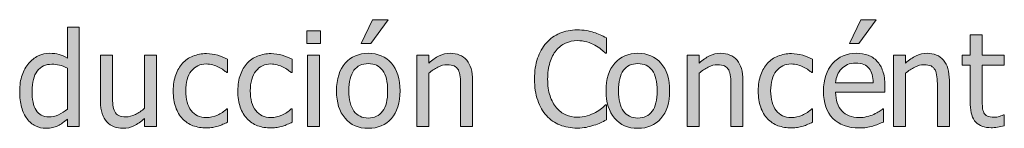
# Model space of a CAD drawing. Units: inches. Extents: x -287 to 1031, y -479 to 557.
# Drawn here: x 344 to 434, y -206 to -196 of the extents above; entities that cross this region are included whole.
import ezdxf

# ---------------------------------------------------------------- set-up
doc = ezdxf.new("R2010")
doc.units = ezdxf.units.IN
doc.header["$MEASUREMENT"] = 0
doc.layers.add('Capa 1', color=7, linetype='Continuous')

# ---------------------------------------------------------------- blocks, each defined once
blk = doc.blocks.new('block 3')
at = {"layer": 'Capa 1', "true_color": 0x505050}
h = blk.add_hatch(color=251, dxfattribs=at)
h.dxf.hatch_style = 2
edge = h.paths.add_edge_path()
edge.add_spline(control_points=[(349.139, -197.066), (349.139, -197.066), (348.037, -197.066), (348.037, -197.066), (348.037, -197.066), (348.037, -199.902), (348.037, -199.902), (347.768, -199.75), (347.512, -199.638), (347.27, -199.565), (347.027, -199.493), (346.742, -199.457), (346.414, -199.457), (346.043, -199.457), (345.688, -199.538), (345.351, -199.7), (345.013, -199.862), (344.725, -200.086), (344.486, -200.371), (344.225, -200.684), (344.02, -201.05), (343.871, -201.47), (343.723, -201.89), (343.648, -202.387), (343.648, -202.961), (343.648, -203.512), (343.707, -203.999), (343.824, -204.423), (343.941, -204.847), (344.107, -205.203), (344.322, -205.492), (344.533, -205.777), (344.79, -205.994), (345.093, -206.143), (345.396, -206.291), (345.725, -206.365), (346.08, -206.365), (346.303, -206.365), (346.498, -206.345), (346.666, -206.304), (346.834, -206.263), (346.996, -206.205), (347.152, -206.131), (347.32, -206.053), (347.467, -205.967), (347.592, -205.873), (347.717, -205.779), (347.865, -205.66), (348.037, -205.516), (348.037, -205.516), (348.037, -206.184), (348.037, -206.184), (348.037, -206.184), (349.139, -206.184), (349.139, -206.184), (349.139, -206.184), (349.139, -197.066), (349.139, -197.066), (349.139, -197.066), (349.139, -197.066), (349.139, -197.066)], knot_values=[0, 0, 0, 0, 1, 1, 1, 2, 2, 2, 3, 3, 3, 4, 4, 4, 5, 5, 5, 6, 6, 6, 7, 7, 7, 8, 8, 8, 9, 9, 9, 10, 10, 10, 11, 11, 11, 12, 12, 12, 13, 13, 13, 14, 14, 14, 15, 15, 15, 16, 16, 16, 17, 17, 17, 18, 18, 18, 19, 19, 19, 20, 20, 20, 20], degree=3, periodic=1)
edge = h.paths.add_edge_path()
edge.add_spline(control_points=[(347.211, -205.12), (346.918, -205.251), (346.627, -205.316), (346.338, -205.316), (345.795, -205.316), (345.4, -205.112), (345.154, -204.704), (344.908, -204.296), (344.785, -203.707), (344.785, -202.938), (344.785, -202.137), (344.945, -201.524), (345.266, -201.101), (345.586, -200.677), (346.029, -200.465), (346.596, -200.465), (346.85, -200.465), (347.085, -200.49), (347.302, -200.541), (347.519, -200.592), (347.764, -200.684), (348.037, -200.816), (348.037, -200.816), (348.037, -204.59), (348.037, -204.59), (347.779, -204.812), (347.504, -204.989), (347.211, -205.12), (347.211, -205.12), (347.211, -205.12), (347.211, -205.12)], knot_values=[0, 0, 0, 0, 1, 1, 1, 2, 2, 2, 3, 3, 3, 4, 4, 4, 5, 5, 5, 6, 6, 6, 7, 7, 7, 8, 8, 8, 9, 9, 9, 10, 10, 10, 10], degree=3, periodic=1)
edge = h.paths.add_edge_path()
edge.add_spline(control_points=[(356.238, -199.639), (356.238, -199.639), (355.137, -199.639), (355.137, -199.639), (355.137, -199.639), (355.137, -204.525), (355.137, -204.525), (354.883, -204.748), (354.604, -204.936), (354.299, -205.088), (353.994, -205.24), (353.707, -205.316), (353.438, -205.316), (353.148, -205.316), (352.927, -205.277), (352.772, -205.199), (352.618, -205.121), (352.496, -204.998), (352.406, -204.83), (352.316, -204.658), (352.259, -204.458), (352.233, -204.229), (352.208, -204.001), (352.195, -203.713), (352.195, -203.365), (352.195, -203.365), (352.195, -199.639), (352.195, -199.639), (352.195, -199.639), (351.094, -199.639), (351.094, -199.639), (351.094, -199.639), (351.094, -203.887), (351.094, -203.887), (351.094, -204.328), (351.146, -204.703), (351.249, -205.012), (351.353, -205.32), (351.498, -205.576), (351.686, -205.779), (351.873, -205.982), (352.093, -206.131), (352.345, -206.225), (352.597, -206.318), (352.865, -206.365), (353.15, -206.365), (353.525, -206.365), (353.865, -206.288), (354.17, -206.134), (354.475, -205.979), (354.797, -205.754), (355.137, -205.457), (355.137, -205.457), (355.137, -206.184), (355.137, -206.184), (355.137, -206.184), (356.238, -206.184), (356.238, -206.184), (356.238, -206.184), (356.238, -199.639), (356.238, -199.639), (356.238, -199.639), (356.238, -199.639), (356.238, -199.639)], knot_values=[0, 0, 0, 0, 1, 1, 1, 2, 2, 2, 3, 3, 3, 4, 4, 4, 5, 5, 5, 6, 6, 6, 7, 7, 7, 8, 8, 8, 9, 9, 9, 10, 10, 10, 11, 11, 11, 12, 12, 12, 13, 13, 13, 14, 14, 14, 15, 15, 15, 16, 16, 16, 17, 17, 17, 18, 18, 18, 19, 19, 19, 20, 20, 20, 21, 21, 21, 21], degree=3, periodic=1)
edge = h.paths.add_edge_path()
edge.add_spline(control_points=[(361.416, -206.286), (361.564, -206.257), (361.732, -206.215), (361.92, -206.16), (362.053, -206.125), (362.201, -206.071), (362.365, -205.999), (362.529, -205.927), (362.666, -205.865), (362.775, -205.814), (362.775, -205.814), (362.775, -204.578), (362.775, -204.578), (362.775, -204.578), (362.711, -204.578), (362.711, -204.578), (362.461, -204.812), (362.174, -205.004), (361.85, -205.152), (361.525, -205.301), (361.184, -205.375), (360.824, -205.375), (360.23, -205.375), (359.767, -205.159), (359.433, -204.728), (359.099, -204.296), (358.932, -203.693), (358.932, -202.92), (358.932, -202.131), (359.104, -201.521), (359.45, -201.089), (359.796, -200.657), (360.254, -200.441), (360.824, -200.441), (361.016, -200.441), (361.215, -200.471), (361.422, -200.529), (361.629, -200.588), (361.809, -200.656), (361.961, -200.734), (362.137, -200.824), (362.286, -200.912), (362.409, -200.998), (362.532, -201.084), (362.633, -201.16), (362.711, -201.227), (362.711, -201.227), (362.775, -201.227), (362.775, -201.227), (362.775, -201.227), (362.775, -199.99), (362.775, -199.99), (362.514, -199.857), (362.216, -199.74), (361.882, -199.639), (361.548, -199.537), (361.201, -199.486), (360.842, -199.486), (360.4, -199.486), (359.987, -199.563), (359.603, -199.718), (359.218, -199.872), (358.896, -200.092), (358.639, -200.377), (358.381, -200.662), (358.175, -201.014), (358.021, -201.432), (357.866, -201.85), (357.789, -202.346), (357.789, -202.92), (357.789, -203.498), (357.863, -204.001), (358.012, -204.429), (358.16, -204.856), (358.369, -205.211), (358.639, -205.492), (358.908, -205.773), (359.23, -205.983), (359.605, -206.122), (359.98, -206.261), (360.393, -206.33), (360.842, -206.33), (361.076, -206.33), (361.268, -206.315), (361.416, -206.286), (361.416, -206.286), (361.416, -206.286), (361.416, -206.286)], knot_values=[0, 0, 0, 0, 1, 1, 1, 2, 2, 2, 3, 3, 3, 4, 4, 4, 5, 5, 5, 6, 6, 6, 7, 7, 7, 8, 8, 8, 9, 9, 9, 10, 10, 10, 11, 11, 11, 12, 12, 12, 13, 13, 13, 14, 14, 14, 15, 15, 15, 16, 16, 16, 17, 17, 17, 18, 18, 18, 19, 19, 19, 20, 20, 20, 21, 21, 21, 22, 22, 22, 23, 23, 23, 24, 24, 24, 25, 25, 25, 26, 26, 26, 27, 27, 27, 28, 28, 28, 29, 29, 29, 29], degree=3, periodic=1)
edge = h.paths.add_edge_path()
edge.add_spline(control_points=[(367.361, -206.286), (367.51, -206.257), (367.678, -206.215), (367.865, -206.16), (367.998, -206.125), (368.146, -206.071), (368.311, -205.999), (368.475, -205.927), (368.611, -205.865), (368.721, -205.814), (368.721, -205.814), (368.721, -204.578), (368.721, -204.578), (368.721, -204.578), (368.656, -204.578), (368.656, -204.578), (368.406, -204.812), (368.119, -205.004), (367.795, -205.152), (367.471, -205.301), (367.129, -205.375), (366.77, -205.375), (366.176, -205.375), (365.712, -205.159), (365.378, -204.728), (365.044, -204.296), (364.877, -203.693), (364.877, -202.92), (364.877, -202.131), (365.05, -201.521), (365.396, -201.089), (365.741, -200.657), (366.199, -200.441), (366.77, -200.441), (366.961, -200.441), (367.16, -200.471), (367.367, -200.529), (367.574, -200.588), (367.754, -200.656), (367.906, -200.734), (368.082, -200.824), (368.231, -200.912), (368.354, -200.998), (368.478, -201.084), (368.578, -201.16), (368.656, -201.227), (368.656, -201.227), (368.721, -201.227), (368.721, -201.227), (368.721, -201.227), (368.721, -199.99), (368.721, -199.99), (368.459, -199.857), (368.161, -199.74), (367.827, -199.639), (367.493, -199.537), (367.146, -199.486), (366.787, -199.486), (366.346, -199.486), (365.932, -199.563), (365.548, -199.718), (365.162, -199.872), (364.842, -200.092), (364.584, -200.377), (364.326, -200.662), (364.119, -201.014), (363.966, -201.432), (363.811, -201.85), (363.734, -202.346), (363.734, -202.92), (363.734, -203.498), (363.809, -204.001), (363.957, -204.429), (364.105, -204.856), (364.314, -205.211), (364.584, -205.492), (364.854, -205.773), (365.176, -205.983), (365.551, -206.122), (365.926, -206.261), (366.338, -206.33), (366.787, -206.33), (367.021, -206.33), (367.213, -206.315), (367.361, -206.286), (367.361, -206.286), (367.361, -206.286), (367.361, -206.286)], knot_values=[0, 0, 0, 0, 1, 1, 1, 2, 2, 2, 3, 3, 3, 4, 4, 4, 5, 5, 5, 6, 6, 6, 7, 7, 7, 8, 8, 8, 9, 9, 9, 10, 10, 10, 11, 11, 11, 12, 12, 12, 13, 13, 13, 14, 14, 14, 15, 15, 15, 16, 16, 16, 17, 17, 17, 18, 18, 18, 19, 19, 19, 20, 20, 20, 21, 21, 21, 22, 22, 22, 23, 23, 23, 24, 24, 24, 25, 25, 25, 26, 26, 26, 27, 27, 27, 28, 28, 28, 29, 29, 29, 29], degree=3, periodic=1)
h.paths.add_polyline_path([(371.255, -199.639), (370.153, -199.639), (370.153, -206.184), (371.255, -206.184)])
h.paths.add_polyline_path([(371.331, -197.4), (370.077, -197.4), (370.077, -198.543), (371.331, -198.543)])
edge = h.paths.add_edge_path()
edge.add_spline(control_points=[(377.868, -200.362), (377.337, -199.759), (376.63, -199.457), (375.747, -199.457), (374.868, -199.457), (374.16, -199.76), (373.623, -200.365), (373.086, -200.971), (372.817, -201.82), (372.817, -202.914), (372.817, -203.977), (373.078, -204.817), (373.6, -205.437), (374.121, -206.056), (374.837, -206.365), (375.747, -206.365), (376.63, -206.365), (377.337, -206.065), (377.868, -205.466), (378.399, -204.866), (378.665, -204.016), (378.665, -202.914), (378.665, -201.816), (378.399, -200.966), (377.868, -200.362), (377.868, -200.362), (377.868, -200.362), (377.868, -200.362)], knot_values=[0, 0, 0, 0, 1, 1, 1, 2, 2, 2, 3, 3, 3, 4, 4, 4, 5, 5, 5, 6, 6, 6, 7, 7, 7, 8, 8, 8, 9, 9, 9, 9], degree=3, periodic=1)
edge = h.paths.add_edge_path()
edge.add_spline(control_points=[(377.062, -204.792), (376.752, -205.208), (376.313, -205.416), (375.747, -205.416), (375.173, -205.416), (374.73, -205.204), (374.42, -204.78), (374.109, -204.356), (373.954, -203.734), (373.954, -202.914), (373.954, -202.066), (374.109, -201.437), (374.42, -201.024), (374.73, -200.612), (375.173, -200.406), (375.747, -200.406), (376.317, -200.406), (376.757, -200.612), (377.065, -201.024), (377.374, -201.437), (377.528, -202.066), (377.528, -202.914), (377.528, -203.75), (377.373, -204.376), (377.062, -204.792), (377.062, -204.792), (377.062, -204.792), (377.062, -204.792)], knot_values=[0, 0, 0, 0, 1, 1, 1, 2, 2, 2, 3, 3, 3, 4, 4, 4, 5, 5, 5, 6, 6, 6, 7, 7, 7, 8, 8, 8, 9, 9, 9, 9], degree=3, periodic=1)
h.paths.add_polyline_path([(376.146, -196.363), (375.097, -198.555), (375.97, -198.555), (377.569, -196.363)])
edge = h.paths.add_edge_path()
edge.add_spline(control_points=[(385.349, -201.936), (385.349, -201.131), (385.167, -200.517), (384.804, -200.093), (384.44, -199.669), (383.937, -199.457), (383.292, -199.457), (382.937, -199.457), (382.599, -199.535), (382.278, -199.691), (381.958, -199.848), (381.634, -200.072), (381.306, -200.365), (381.306, -200.365), (381.306, -199.639), (381.306, -199.639), (381.306, -199.639), (380.204, -199.639), (380.204, -199.639), (380.204, -199.639), (380.204, -206.184), (380.204, -206.184), (380.204, -206.184), (381.306, -206.184), (381.306, -206.184), (381.306, -206.184), (381.306, -201.297), (381.306, -201.297), (381.583, -201.062), (381.867, -200.872), (382.158, -200.726), (382.449, -200.579), (382.731, -200.506), (383.005, -200.506), (383.282, -200.506), (383.501, -200.546), (383.661, -200.626), (383.821, -200.706), (383.946, -200.828), (384.036, -200.992), (384.118, -201.148), (384.174, -201.356), (384.203, -201.616), (384.232, -201.876), (384.247, -202.156), (384.247, -202.457), (384.247, -202.457), (384.247, -206.184), (384.247, -206.184), (384.247, -206.184), (385.349, -206.184), (385.349, -206.184), (385.349, -206.184), (385.349, -201.936), (385.349, -201.936), (385.349, -201.936), (385.349, -201.936), (385.349, -201.936)], knot_values=[0, 0, 0, 0, 1, 1, 1, 2, 2, 2, 3, 3, 3, 4, 4, 4, 5, 5, 5, 6, 6, 6, 7, 7, 7, 8, 8, 8, 9, 9, 9, 10, 10, 10, 11, 11, 11, 12, 12, 12, 13, 13, 13, 14, 14, 14, 15, 15, 15, 16, 16, 16, 17, 17, 17, 18, 18, 18, 19, 19, 19, 19], degree=3, periodic=1)
edge = h.paths.add_edge_path()
edge.add_spline(control_points=[(395.807, -206.277), (396.023, -206.234), (396.259, -206.172), (396.513, -206.09), (396.755, -206.012), (396.961, -205.932), (397.131, -205.85), (397.301, -205.768), (397.481, -205.682), (397.673, -205.592), (397.673, -205.592), (397.673, -204.209), (397.673, -204.209), (397.673, -204.209), (397.585, -204.209), (397.585, -204.209), (397.495, -204.299), (397.372, -204.407), (397.216, -204.534), (397.06, -204.661), (396.874, -204.785), (396.659, -204.906), (396.437, -205.031), (396.183, -205.135), (395.897, -205.217), (395.612, -205.299), (395.302, -205.34), (394.966, -205.34), (394.599, -205.34), (394.251, -205.267), (393.923, -205.12), (393.595, -204.974), (393.31, -204.756), (393.067, -204.467), (392.817, -204.17), (392.62, -203.806), (392.476, -203.374), (392.331, -202.942), (392.259, -202.428), (392.259, -201.83), (392.259, -201.268), (392.327, -200.762), (392.464, -200.312), (392.601, -199.863), (392.792, -199.49), (393.038, -199.193), (393.288, -198.896), (393.579, -198.672), (393.911, -198.52), (394.243, -198.367), (394.595, -198.291), (394.966, -198.291), (395.31, -198.291), (395.612, -198.33), (395.874, -198.408), (396.136, -198.486), (396.378, -198.586), (396.601, -198.707), (396.831, -198.836), (397.026, -198.967), (397.187, -199.1), (397.347, -199.232), (397.478, -199.346), (397.579, -199.439), (397.579, -199.439), (397.673, -199.439), (397.673, -199.439), (397.673, -199.439), (397.673, -198.039), (397.673, -198.039), (397.481, -197.934), (397.287, -197.837), (397.09, -197.749), (396.893, -197.661), (396.7, -197.588), (396.513, -197.529), (396.294, -197.463), (396.057, -197.408), (395.801, -197.365), (395.545, -197.322), (395.271, -197.301), (394.978, -197.301), (394.388, -197.301), (393.854, -197.403), (393.378, -197.608), (392.901, -197.813), (392.489, -198.111), (392.142, -198.502), (391.786, -198.904), (391.516, -199.377), (391.33, -199.92), (391.145, -200.463), (391.052, -201.1), (391.052, -201.83), (391.052, -202.564), (391.147, -203.215), (391.339, -203.781), (391.53, -204.348), (391.8, -204.82), (392.147, -205.199), (392.495, -205.578), (392.908, -205.863), (393.387, -206.055), (393.865, -206.246), (394.39, -206.342), (394.96, -206.342), (395.308, -206.342), (395.59, -206.32), (395.807, -206.277), (395.807, -206.277), (395.807, -206.277), (395.807, -206.277)], knot_values=[0, 0, 0, 0, 1, 1, 1, 2, 2, 2, 3, 3, 3, 4, 4, 4, 5, 5, 5, 6, 6, 6, 7, 7, 7, 8, 8, 8, 9, 9, 9, 10, 10, 10, 11, 11, 11, 12, 12, 12, 13, 13, 13, 14, 14, 14, 15, 15, 15, 16, 16, 16, 17, 17, 17, 18, 18, 18, 19, 19, 19, 20, 20, 20, 21, 21, 21, 22, 22, 22, 23, 23, 23, 24, 24, 24, 25, 25, 25, 26, 26, 26, 27, 27, 27, 28, 28, 28, 29, 29, 29, 30, 30, 30, 31, 31, 31, 32, 32, 32, 33, 33, 33, 34, 34, 34, 35, 35, 35, 36, 36, 36, 37, 37, 37, 37], degree=3, periodic=1)
h = blk.add_hatch(color=251, dxfattribs=at)
h.dxf.hatch_style = 2
edge = h.paths.add_edge_path()
edge.add_spline(control_points=[(415.275, -206.286), (415.424, -206.257), (415.592, -206.215), (415.779, -206.16), (415.912, -206.125), (416.061, -206.071), (416.225, -205.999), (416.389, -205.927), (416.525, -205.865), (416.635, -205.814), (416.635, -205.814), (416.635, -204.578), (416.635, -204.578), (416.635, -204.578), (416.57, -204.578), (416.57, -204.578), (416.32, -204.812), (416.033, -205.004), (415.709, -205.152), (415.385, -205.301), (415.043, -205.375), (414.684, -205.375), (414.09, -205.375), (413.626, -205.159), (413.292, -204.728), (412.958, -204.296), (412.791, -203.693), (412.791, -202.92), (412.791, -202.131), (412.964, -201.521), (413.31, -201.089), (413.655, -200.657), (414.113, -200.441), (414.684, -200.441), (414.875, -200.441), (415.074, -200.471), (415.281, -200.529), (415.488, -200.588), (415.668, -200.656), (415.82, -200.734), (415.996, -200.824), (416.146, -200.912), (416.269, -200.998), (416.392, -201.084), (416.492, -201.16), (416.57, -201.227), (416.57, -201.227), (416.635, -201.227), (416.635, -201.227), (416.635, -201.227), (416.635, -199.99), (416.635, -199.99), (416.373, -199.857), (416.075, -199.74), (415.741, -199.639), (415.407, -199.537), (415.061, -199.486), (414.701, -199.486), (414.26, -199.486), (413.847, -199.563), (413.462, -199.718), (413.077, -199.872), (412.756, -200.092), (412.498, -200.377), (412.24, -200.662), (412.034, -201.014), (411.88, -201.432), (411.726, -201.85), (411.648, -202.346), (411.648, -202.92), (411.648, -203.498), (411.723, -204.001), (411.871, -204.429), (412.02, -204.856), (412.229, -205.211), (412.498, -205.492), (412.768, -205.773), (413.09, -205.983), (413.465, -206.122), (413.84, -206.261), (414.252, -206.33), (414.701, -206.33), (414.936, -206.33), (415.127, -206.315), (415.275, -206.286), (415.275, -206.286), (415.275, -206.286), (415.275, -206.286)], knot_values=[0, 0, 0, 0, 1, 1, 1, 2, 2, 2, 3, 3, 3, 4, 4, 4, 5, 5, 5, 6, 6, 6, 7, 7, 7, 8, 8, 8, 9, 9, 9, 10, 10, 10, 11, 11, 11, 12, 12, 12, 13, 13, 13, 14, 14, 14, 15, 15, 15, 16, 16, 16, 17, 17, 17, 18, 18, 18, 19, 19, 19, 20, 20, 20, 21, 21, 21, 22, 22, 22, 23, 23, 23, 24, 24, 24, 25, 25, 25, 26, 26, 26, 27, 27, 27, 28, 28, 28, 29, 29, 29, 29], degree=3, periodic=1)
edge = h.paths.add_edge_path()
edge.add_spline(control_points=[(421.605, -206.289), (421.779, -206.258), (421.974, -206.213), (422.188, -206.154), (422.341, -206.111), (422.513, -206.052), (422.704, -205.976), (422.896, -205.899), (423.056, -205.836), (423.185, -205.785), (423.185, -205.785), (423.185, -204.584), (423.185, -204.584), (423.185, -204.584), (423.12, -204.584), (423.12, -204.584), (423.03, -204.658), (422.917, -204.737), (422.78, -204.821), (422.644, -204.905), (422.476, -204.992), (422.276, -205.082), (422.089, -205.168), (421.879, -205.238), (421.646, -205.293), (421.414, -205.348), (421.177, -205.375), (420.935, -205.375), (420.259, -205.375), (419.729, -205.174), (419.347, -204.771), (418.964, -204.369), (418.772, -203.787), (418.772, -203.025), (418.772, -203.025), (423.308, -203.025), (423.308, -203.025), (423.308, -203.025), (423.308, -202.428), (423.308, -202.428), (423.308, -201.904), (423.245, -201.462), (423.12, -201.101), (422.995, -200.739), (422.815, -200.434), (422.581, -200.184), (422.347, -199.934), (422.073, -199.75), (421.761, -199.633), (421.448, -199.516), (421.089, -199.457), (420.683, -199.457), (419.78, -199.457), (419.05, -199.772), (418.491, -200.403), (417.933, -201.034), (417.653, -201.883), (417.653, -202.949), (417.653, -204.031), (417.941, -204.866), (418.518, -205.454), (419.094, -206.042), (419.903, -206.336), (420.946, -206.336), (421.212, -206.336), (421.432, -206.32), (421.605, -206.289), (421.605, -206.289), (421.605, -206.289), (421.605, -206.289)], knot_values=[0, 0, 0, 0, 1, 1, 1, 2, 2, 2, 3, 3, 3, 4, 4, 4, 5, 5, 5, 6, 6, 6, 7, 7, 7, 8, 8, 8, 9, 9, 9, 10, 10, 10, 11, 11, 11, 12, 12, 12, 13, 13, 13, 14, 14, 14, 15, 15, 15, 16, 16, 16, 17, 17, 17, 18, 18, 18, 19, 19, 19, 20, 20, 20, 21, 21, 21, 22, 22, 22, 23, 23, 23, 23], degree=3, periodic=1)
edge = h.paths.add_edge_path()
edge.add_spline(control_points=[(418.772, -202.182), (418.796, -201.904), (418.851, -201.661), (418.937, -201.452), (419.022, -201.243), (419.147, -201.053), (419.312, -200.881), (419.479, -200.713), (419.666, -200.585), (419.871, -200.497), (420.076, -200.409), (420.325, -200.365), (420.618, -200.365), (420.915, -200.365), (421.164, -200.408), (421.365, -200.494), (421.566, -200.58), (421.731, -200.705), (421.86, -200.869), (421.978, -201.018), (422.067, -201.199), (422.13, -201.414), (422.192, -201.629), (422.228, -201.885), (422.235, -202.182), (422.235, -202.182), (418.772, -202.182), (418.772, -202.182), (418.772, -202.182), (418.772, -202.182), (418.772, -202.182)], knot_values=[0, 0, 0, 0, 1, 1, 1, 2, 2, 2, 3, 3, 3, 4, 4, 4, 5, 5, 5, 6, 6, 6, 7, 7, 7, 8, 8, 8, 9, 9, 9, 10, 10, 10, 10], degree=3, periodic=1)
h.paths.add_polyline_path([(421.093, -196.363), (420.044, -198.555), (420.917, -198.555), (422.517, -196.363)])
h = blk.add_hatch(color=251, dxfattribs=at)
h.dxf.hatch_style = 2
edge = h.paths.add_edge_path()
edge.add_spline(control_points=[(429.244, -201.936), (429.244, -201.131), (429.062, -200.517), (428.699, -200.093), (428.336, -199.669), (427.832, -199.457), (427.188, -199.457), (426.832, -199.457), (426.494, -199.535), (426.174, -199.691), (425.854, -199.848), (425.529, -200.072), (425.201, -200.365), (425.201, -200.365), (425.201, -199.639), (425.201, -199.639), (425.201, -199.639), (424.1, -199.639), (424.1, -199.639), (424.1, -199.639), (424.1, -206.184), (424.1, -206.184), (424.1, -206.184), (425.201, -206.184), (425.201, -206.184), (425.201, -206.184), (425.201, -201.297), (425.201, -201.297), (425.479, -201.062), (425.763, -200.872), (426.054, -200.726), (426.345, -200.579), (426.627, -200.506), (426.9, -200.506), (427.178, -200.506), (427.396, -200.546), (427.557, -200.626), (427.717, -200.706), (427.842, -200.828), (427.932, -200.992), (428.014, -201.148), (428.069, -201.356), (428.099, -201.616), (428.128, -201.876), (428.143, -202.156), (428.143, -202.457), (428.143, -202.457), (428.143, -206.184), (428.143, -206.184), (428.143, -206.184), (429.244, -206.184), (429.244, -206.184), (429.244, -206.184), (429.244, -201.936), (429.244, -201.936), (429.244, -201.936), (429.244, -201.936), (429.244, -201.936)], knot_values=[0, 0, 0, 0, 1, 1, 1, 2, 2, 2, 3, 3, 3, 4, 4, 4, 5, 5, 5, 6, 6, 6, 7, 7, 7, 8, 8, 8, 9, 9, 9, 10, 10, 10, 11, 11, 11, 12, 12, 12, 13, 13, 13, 14, 14, 14, 15, 15, 15, 16, 16, 16, 17, 17, 17, 18, 18, 18, 19, 19, 19, 19], degree=3, periodic=1)
edge = h.paths.add_edge_path()
edge.add_spline(control_points=[(433.673, -206.263), (433.886, -206.229), (434.096, -206.184), (434.303, -206.125), (434.303, -206.125), (434.303, -205.135), (434.303, -205.135), (434.303, -205.135), (434.238, -205.135), (434.238, -205.135), (434.164, -205.17), (434.043, -205.214), (433.875, -205.267), (433.707, -205.319), (433.533, -205.346), (433.354, -205.346), (433.1, -205.346), (432.898, -205.312), (432.75, -205.243), (432.602, -205.175), (432.494, -205.072), (432.428, -204.936), (432.35, -204.779), (432.305, -204.611), (432.293, -204.432), (432.281, -204.252), (432.275, -203.996), (432.275, -203.664), (432.275, -203.664), (432.275, -200.553), (432.275, -200.553), (432.275, -200.553), (434.303, -200.553), (434.303, -200.553), (434.303, -200.553), (434.303, -199.639), (434.303, -199.639), (434.303, -199.639), (432.275, -199.639), (432.275, -199.639), (432.275, -199.639), (432.275, -197.758), (432.275, -197.758), (432.275, -197.758), (431.174, -197.758), (431.174, -197.758), (431.174, -197.758), (431.174, -199.639), (431.174, -199.639), (431.174, -199.639), (430.43, -199.639), (430.43, -199.639), (430.43, -199.639), (430.43, -200.553), (430.43, -200.553), (430.43, -200.553), (431.174, -200.553), (431.174, -200.553), (431.174, -200.553), (431.174, -204.18), (431.174, -204.18), (431.174, -204.918), (431.342, -205.458), (431.678, -205.8), (432.014, -206.142), (432.482, -206.312), (433.084, -206.312), (433.264, -206.312), (433.46, -206.296), (433.673, -206.263), (433.673, -206.263), (433.673, -206.263), (433.673, -206.263)], knot_values=[0, 0, 0, 0, 1, 1, 1, 2, 2, 2, 3, 3, 3, 4, 4, 4, 5, 5, 5, 6, 6, 6, 7, 7, 7, 8, 8, 8, 9, 9, 9, 10, 10, 10, 11, 11, 11, 12, 12, 12, 13, 13, 13, 14, 14, 14, 15, 15, 15, 16, 16, 16, 17, 17, 17, 18, 18, 18, 19, 19, 19, 20, 20, 20, 21, 21, 21, 22, 22, 22, 23, 23, 23, 24, 24, 24, 24], degree=3, periodic=1)
h = blk.add_hatch(color=251, dxfattribs=at)
h.dxf.hatch_style = 2
edge = h.paths.add_edge_path()
edge.add_spline(control_points=[(402.688, -200.362), (402.156, -199.759), (401.449, -199.457), (400.566, -199.457), (399.688, -199.457), (398.979, -199.76), (398.442, -200.365), (397.905, -200.971), (397.637, -201.82), (397.637, -202.914), (397.637, -203.977), (397.897, -204.817), (398.419, -205.437), (398.94, -206.056), (399.656, -206.365), (400.566, -206.365), (401.449, -206.365), (402.156, -206.065), (402.688, -205.466), (403.219, -204.866), (403.484, -204.016), (403.484, -202.914), (403.484, -201.816), (403.219, -200.966), (402.688, -200.362), (402.688, -200.362), (402.688, -200.362), (402.688, -200.362)], knot_values=[0, 0, 0, 0, 1, 1, 1, 2, 2, 2, 3, 3, 3, 4, 4, 4, 5, 5, 5, 6, 6, 6, 7, 7, 7, 8, 8, 8, 9, 9, 9, 9], degree=3, periodic=1)
edge = h.paths.add_edge_path()
edge.add_spline(control_points=[(401.882, -204.792), (401.571, -205.208), (401.133, -205.416), (400.566, -205.416), (399.992, -205.416), (399.55, -205.204), (399.239, -204.78), (398.929, -204.356), (398.773, -203.734), (398.773, -202.914), (398.773, -202.066), (398.929, -201.437), (399.239, -201.024), (399.55, -200.612), (399.992, -200.406), (400.566, -200.406), (401.137, -200.406), (401.576, -200.612), (401.885, -201.024), (402.193, -201.437), (402.348, -202.066), (402.348, -202.914), (402.348, -203.75), (402.192, -204.376), (401.882, -204.792), (401.882, -204.792), (401.882, -204.792), (401.882, -204.792)], knot_values=[0, 0, 0, 0, 1, 1, 1, 2, 2, 2, 3, 3, 3, 4, 4, 4, 5, 5, 5, 6, 6, 6, 7, 7, 7, 8, 8, 8, 9, 9, 9, 9], degree=3, periodic=1)
edge = h.paths.add_edge_path()
edge.add_spline(control_points=[(410.24, -201.936), (410.24, -201.131), (410.059, -200.517), (409.695, -200.093), (409.332, -199.669), (408.828, -199.457), (408.184, -199.457), (407.828, -199.457), (407.49, -199.535), (407.17, -199.691), (406.85, -199.848), (406.525, -200.072), (406.197, -200.365), (406.197, -200.365), (406.197, -199.639), (406.197, -199.639), (406.197, -199.639), (405.096, -199.639), (405.096, -199.639), (405.096, -199.639), (405.096, -206.184), (405.096, -206.184), (405.096, -206.184), (406.197, -206.184), (406.197, -206.184), (406.197, -206.184), (406.197, -201.297), (406.197, -201.297), (406.475, -201.062), (406.759, -200.872), (407.05, -200.726), (407.341, -200.579), (407.623, -200.506), (407.896, -200.506), (408.174, -200.506), (408.393, -200.546), (408.553, -200.626), (408.713, -200.706), (408.838, -200.828), (408.928, -200.992), (409.01, -201.148), (409.065, -201.356), (409.095, -201.616), (409.124, -201.876), (409.139, -202.156), (409.139, -202.457), (409.139, -202.457), (409.139, -206.184), (409.139, -206.184), (409.139, -206.184), (410.24, -206.184), (410.24, -206.184), (410.24, -206.184), (410.24, -201.936), (410.24, -201.936), (410.24, -201.936), (410.24, -201.936), (410.24, -201.936)], knot_values=[0, 0, 0, 0, 1, 1, 1, 2, 2, 2, 3, 3, 3, 4, 4, 4, 5, 5, 5, 6, 6, 6, 7, 7, 7, 8, 8, 8, 9, 9, 9, 10, 10, 10, 11, 11, 11, 12, 12, 12, 13, 13, 13, 14, 14, 14, 15, 15, 15, 16, 16, 16, 17, 17, 17, 18, 18, 18, 19, 19, 19, 19], degree=3, periodic=1)
at = {"layer": 'Capa 1', "lineweight": 0}
for points in [[(376.146, -196.363), (375.097, -198.555), (375.97, -198.555), (377.569, -196.363), (376.146, -196.363), (376.146, -196.363)], [(421.093, -196.363), (420.044, -198.555), (420.917, -198.555), (422.517, -196.363), (421.093, -196.363), (421.093, -196.363)], [(371.331, -197.4), (370.077, -197.4), (370.077, -198.543), (371.331, -198.543), (371.331, -197.4), (371.331, -197.4)], [(371.255, -199.639), (370.153, -199.639), (370.153, -206.184), (371.255, -206.184), (371.255, -199.639), (371.255, -199.639)]]:
    blk.add_lwpolyline(points, dxfattribs=at)
for points, knots in [([(349.139, -197.066), (349.139, -197.066), (348.037, -197.066), (348.037, -197.066), (348.037, -197.066), (348.037, -199.902), (348.037, -199.902), (347.768, -199.75), (347.512, -199.638), (347.27, -199.565), (347.027, -199.493), (346.742, -199.457), (346.414, -199.457), (346.043, -199.457), (345.688, -199.538), (345.351, -199.7), (345.013, -199.862), (344.725, -200.086), (344.486, -200.371), (344.225, -200.684), (344.02, -201.05), (343.871, -201.47), (343.723, -201.89), (343.648, -202.387), (343.648, -202.961), (343.648, -203.512), (343.707, -203.999), (343.824, -204.423), (343.941, -204.847), (344.107, -205.203), (344.322, -205.492), (344.533, -205.777), (344.79, -205.994), (345.093, -206.143), (345.396, -206.291), (345.725, -206.365), (346.08, -206.365), (346.303, -206.365), (346.498, -206.345), (346.666, -206.304), (346.834, -206.263), (346.996, -206.205), (347.152, -206.131), (347.32, -206.053), (347.467, -205.967), (347.592, -205.873), (347.717, -205.779), (347.865, -205.66), (348.037, -205.516), (348.037, -205.516), (348.037, -206.184), (348.037, -206.184), (348.037, -206.184), (349.139, -206.184), (349.139, -206.184), (349.139, -206.184), (349.139, -197.066), (349.139, -197.066), (349.139, -197.066), (349.139, -197.066), (349.139, -197.066)], [0, 0, 0, 0, 1, 1, 1, 2, 2, 2, 3, 3, 3, 4, 4, 4, 5, 5, 5, 6, 6, 6, 7, 7, 7, 8, 8, 8, 9, 9, 9, 10, 10, 10, 11, 11, 11, 12, 12, 12, 13, 13, 13, 14, 14, 14, 15, 15, 15, 16, 16, 16, 17, 17, 17, 18, 18, 18, 19, 19, 19, 20, 20, 20, 20]), ([(395.807, -206.277), (396.023, -206.234), (396.259, -206.172), (396.513, -206.09), (396.755, -206.012), (396.961, -205.932), (397.131, -205.85), (397.301, -205.768), (397.481, -205.682), (397.673, -205.592), (397.673, -205.592), (397.673, -204.209), (397.673, -204.209), (397.673, -204.209), (397.585, -204.209), (397.585, -204.209), (397.495, -204.299), (397.372, -204.407), (397.216, -204.534), (397.06, -204.661), (396.874, -204.785), (396.659, -204.906), (396.437, -205.031), (396.183, -205.135), (395.897, -205.217), (395.612, -205.299), (395.302, -205.34), (394.966, -205.34), (394.599, -205.34), (394.251, -205.267), (393.923, -205.12), (393.595, -204.974), (393.31, -204.756), (393.067, -204.467), (392.817, -204.17), (392.62, -203.806), (392.476, -203.374), (392.331, -202.942), (392.259, -202.428), (392.259, -201.83), (392.259, -201.268), (392.327, -200.762), (392.464, -200.312), (392.601, -199.863), (392.792, -199.49), (393.038, -199.193), (393.288, -198.896), (393.579, -198.672), (393.911, -198.52), (394.243, -198.367), (394.595, -198.291), (394.966, -198.291), (395.31, -198.291), (395.612, -198.33), (395.874, -198.408), (396.136, -198.486), (396.378, -198.586), (396.601, -198.707), (396.831, -198.836), (397.026, -198.967), (397.187, -199.1), (397.347, -199.232), (397.478, -199.346), (397.579, -199.439), (397.579, -199.439), (397.673, -199.439), (397.673, -199.439), (397.673, -199.439), (397.673, -198.039), (397.673, -198.039), (397.481, -197.934), (397.287, -197.837), (397.09, -197.749), (396.893, -197.661), (396.7, -197.588), (396.513, -197.529), (396.294, -197.463), (396.057, -197.408), (395.801, -197.365), (395.545, -197.322), (395.271, -197.301), (394.978, -197.301), (394.388, -197.301), (393.854, -197.403), (393.378, -197.608), (392.901, -197.813), (392.489, -198.111), (392.142, -198.502), (391.786, -198.904), (391.516, -199.377), (391.33, -199.92), (391.145, -200.463), (391.052, -201.1), (391.052, -201.83), (391.052, -202.564), (391.147, -203.215), (391.339, -203.781), (391.53, -204.348), (391.8, -204.82), (392.147, -205.199), (392.495, -205.578), (392.908, -205.863), (393.387, -206.055), (393.865, -206.246), (394.39, -206.342), (394.96, -206.342), (395.308, -206.342), (395.59, -206.32), (395.807, -206.277), (395.807, -206.277), (395.807, -206.277), (395.807, -206.277)], [0, 0, 0, 0, 1, 1, 1, 2, 2, 2, 3, 3, 3, 4, 4, 4, 5, 5, 5, 6, 6, 6, 7, 7, 7, 8, 8, 8, 9, 9, 9, 10, 10, 10, 11, 11, 11, 12, 12, 12, 13, 13, 13, 14, 14, 14, 15, 15, 15, 16, 16, 16, 17, 17, 17, 18, 18, 18, 19, 19, 19, 20, 20, 20, 21, 21, 21, 22, 22, 22, 23, 23, 23, 24, 24, 24, 25, 25, 25, 26, 26, 26, 27, 27, 27, 28, 28, 28, 29, 29, 29, 30, 30, 30, 31, 31, 31, 32, 32, 32, 33, 33, 33, 34, 34, 34, 35, 35, 35, 36, 36, 36, 37, 37, 37, 37]), ([(433.673, -206.263), (433.886, -206.229), (434.096, -206.184), (434.303, -206.125), (434.303, -206.125), (434.303, -205.135), (434.303, -205.135), (434.303, -205.135), (434.238, -205.135), (434.238, -205.135), (434.164, -205.17), (434.043, -205.214), (433.875, -205.267), (433.707, -205.319), (433.533, -205.346), (433.354, -205.346), (433.1, -205.346), (432.898, -205.312), (432.75, -205.243), (432.602, -205.175), (432.494, -205.072), (432.428, -204.936), (432.35, -204.779), (432.305, -204.611), (432.293, -204.432), (432.281, -204.252), (432.275, -203.996), (432.275, -203.664), (432.275, -203.664), (432.275, -200.553), (432.275, -200.553), (432.275, -200.553), (434.303, -200.553), (434.303, -200.553), (434.303, -200.553), (434.303, -199.639), (434.303, -199.639), (434.303, -199.639), (432.275, -199.639), (432.275, -199.639), (432.275, -199.639), (432.275, -197.758), (432.275, -197.758), (432.275, -197.758), (431.174, -197.758), (431.174, -197.758), (431.174, -197.758), (431.174, -199.639), (431.174, -199.639), (431.174, -199.639), (430.43, -199.639), (430.43, -199.639), (430.43, -199.639), (430.43, -200.553), (430.43, -200.553), (430.43, -200.553), (431.174, -200.553), (431.174, -200.553), (431.174, -200.553), (431.174, -204.18), (431.174, -204.18), (431.174, -204.918), (431.342, -205.458), (431.678, -205.8), (432.014, -206.142), (432.482, -206.312), (433.084, -206.312), (433.264, -206.312), (433.46, -206.296), (433.673, -206.263), (433.673, -206.263), (433.673, -206.263), (433.673, -206.263)], [0, 0, 0, 0, 1, 1, 1, 2, 2, 2, 3, 3, 3, 4, 4, 4, 5, 5, 5, 6, 6, 6, 7, 7, 7, 8, 8, 8, 9, 9, 9, 10, 10, 10, 11, 11, 11, 12, 12, 12, 13, 13, 13, 14, 14, 14, 15, 15, 15, 16, 16, 16, 17, 17, 17, 18, 18, 18, 19, 19, 19, 20, 20, 20, 21, 21, 21, 22, 22, 22, 23, 23, 23, 24, 24, 24, 24]), ([(356.238, -199.639), (356.238, -199.639), (355.137, -199.639), (355.137, -199.639), (355.137, -199.639), (355.137, -204.525), (355.137, -204.525), (354.883, -204.748), (354.604, -204.936), (354.299, -205.088), (353.994, -205.24), (353.707, -205.316), (353.438, -205.316), (353.148, -205.316), (352.927, -205.277), (352.772, -205.199), (352.618, -205.121), (352.496, -204.998), (352.406, -204.83), (352.316, -204.658), (352.259, -204.458), (352.233, -204.229), (352.208, -204.001), (352.195, -203.713), (352.195, -203.365), (352.195, -203.365), (352.195, -199.639), (352.195, -199.639), (352.195, -199.639), (351.094, -199.639), (351.094, -199.639), (351.094, -199.639), (351.094, -203.887), (351.094, -203.887), (351.094, -204.328), (351.146, -204.703), (351.249, -205.012), (351.353, -205.32), (351.498, -205.576), (351.686, -205.779), (351.873, -205.982), (352.093, -206.131), (352.345, -206.225), (352.597, -206.318), (352.865, -206.365), (353.15, -206.365), (353.525, -206.365), (353.865, -206.288), (354.17, -206.134), (354.475, -205.979), (354.797, -205.754), (355.137, -205.457), (355.137, -205.457), (355.137, -206.184), (355.137, -206.184), (355.137, -206.184), (356.238, -206.184), (356.238, -206.184), (356.238, -206.184), (356.238, -199.639), (356.238, -199.639), (356.238, -199.639), (356.238, -199.639), (356.238, -199.639)], [0, 0, 0, 0, 1, 1, 1, 2, 2, 2, 3, 3, 3, 4, 4, 4, 5, 5, 5, 6, 6, 6, 7, 7, 7, 8, 8, 8, 9, 9, 9, 10, 10, 10, 11, 11, 11, 12, 12, 12, 13, 13, 13, 14, 14, 14, 15, 15, 15, 16, 16, 16, 17, 17, 17, 18, 18, 18, 19, 19, 19, 20, 20, 20, 21, 21, 21, 21]), ([(361.416, -206.286), (361.564, -206.257), (361.732, -206.215), (361.92, -206.16), (362.053, -206.125), (362.201, -206.071), (362.365, -205.999), (362.529, -205.927), (362.666, -205.865), (362.775, -205.814), (362.775, -205.814), (362.775, -204.578), (362.775, -204.578), (362.775, -204.578), (362.711, -204.578), (362.711, -204.578), (362.461, -204.812), (362.174, -205.004), (361.85, -205.152), (361.525, -205.301), (361.184, -205.375), (360.824, -205.375), (360.23, -205.375), (359.767, -205.159), (359.433, -204.728), (359.099, -204.296), (358.932, -203.693), (358.932, -202.92), (358.932, -202.131), (359.104, -201.521), (359.45, -201.089), (359.796, -200.657), (360.254, -200.441), (360.824, -200.441), (361.016, -200.441), (361.215, -200.471), (361.422, -200.529), (361.629, -200.588), (361.809, -200.656), (361.961, -200.734), (362.137, -200.824), (362.286, -200.912), (362.409, -200.998), (362.532, -201.084), (362.633, -201.16), (362.711, -201.227), (362.711, -201.227), (362.775, -201.227), (362.775, -201.227), (362.775, -201.227), (362.775, -199.99), (362.775, -199.99), (362.514, -199.857), (362.216, -199.74), (361.882, -199.639), (361.548, -199.537), (361.201, -199.486), (360.842, -199.486), (360.4, -199.486), (359.987, -199.563), (359.603, -199.718), (359.218, -199.872), (358.896, -200.092), (358.639, -200.377), (358.381, -200.662), (358.175, -201.014), (358.021, -201.432), (357.866, -201.85), (357.789, -202.346), (357.789, -202.92), (357.789, -203.498), (357.863, -204.001), (358.012, -204.429), (358.16, -204.856), (358.369, -205.211), (358.639, -205.492), (358.908, -205.773), (359.23, -205.983), (359.605, -206.122), (359.98, -206.261), (360.393, -206.33), (360.842, -206.33), (361.076, -206.33), (361.268, -206.315), (361.416, -206.286), (361.416, -206.286), (361.416, -206.286), (361.416, -206.286)], [0, 0, 0, 0, 1, 1, 1, 2, 2, 2, 3, 3, 3, 4, 4, 4, 5, 5, 5, 6, 6, 6, 7, 7, 7, 8, 8, 8, 9, 9, 9, 10, 10, 10, 11, 11, 11, 12, 12, 12, 13, 13, 13, 14, 14, 14, 15, 15, 15, 16, 16, 16, 17, 17, 17, 18, 18, 18, 19, 19, 19, 20, 20, 20, 21, 21, 21, 22, 22, 22, 23, 23, 23, 24, 24, 24, 25, 25, 25, 26, 26, 26, 27, 27, 27, 28, 28, 28, 29, 29, 29, 29]), ([(367.361, -206.286), (367.51, -206.257), (367.678, -206.215), (367.865, -206.16), (367.998, -206.125), (368.146, -206.071), (368.311, -205.999), (368.475, -205.927), (368.611, -205.865), (368.721, -205.814), (368.721, -205.814), (368.721, -204.578), (368.721, -204.578), (368.721, -204.578), (368.656, -204.578), (368.656, -204.578), (368.406, -204.812), (368.119, -205.004), (367.795, -205.152), (367.471, -205.301), (367.129, -205.375), (366.77, -205.375), (366.176, -205.375), (365.712, -205.159), (365.378, -204.728), (365.044, -204.296), (364.877, -203.693), (364.877, -202.92), (364.877, -202.131), (365.05, -201.521), (365.396, -201.089), (365.741, -200.657), (366.199, -200.441), (366.77, -200.441), (366.961, -200.441), (367.16, -200.471), (367.367, -200.529), (367.574, -200.588), (367.754, -200.656), (367.906, -200.734), (368.082, -200.824), (368.231, -200.912), (368.354, -200.998), (368.478, -201.084), (368.578, -201.16), (368.656, -201.227), (368.656, -201.227), (368.721, -201.227), (368.721, -201.227), (368.721, -201.227), (368.721, -199.99), (368.721, -199.99), (368.459, -199.857), (368.161, -199.74), (367.827, -199.639), (367.493, -199.537), (367.146, -199.486), (366.787, -199.486), (366.346, -199.486), (365.932, -199.563), (365.548, -199.718), (365.162, -199.872), (364.842, -200.092), (364.584, -200.377), (364.326, -200.662), (364.119, -201.014), (363.966, -201.432), (363.811, -201.85), (363.734, -202.346), (363.734, -202.92), (363.734, -203.498), (363.809, -204.001), (363.957, -204.429), (364.105, -204.856), (364.314, -205.211), (364.584, -205.492), (364.854, -205.773), (365.176, -205.983), (365.551, -206.122), (365.926, -206.261), (366.338, -206.33), (366.787, -206.33), (367.021, -206.33), (367.213, -206.315), (367.361, -206.286), (367.361, -206.286), (367.361, -206.286), (367.361, -206.286)], [0, 0, 0, 0, 1, 1, 1, 2, 2, 2, 3, 3, 3, 4, 4, 4, 5, 5, 5, 6, 6, 6, 7, 7, 7, 8, 8, 8, 9, 9, 9, 10, 10, 10, 11, 11, 11, 12, 12, 12, 13, 13, 13, 14, 14, 14, 15, 15, 15, 16, 16, 16, 17, 17, 17, 18, 18, 18, 19, 19, 19, 20, 20, 20, 21, 21, 21, 22, 22, 22, 23, 23, 23, 24, 24, 24, 25, 25, 25, 26, 26, 26, 27, 27, 27, 28, 28, 28, 29, 29, 29, 29]), ([(377.868, -200.362), (377.337, -199.759), (376.63, -199.457), (375.747, -199.457), (374.868, -199.457), (374.16, -199.76), (373.623, -200.365), (373.086, -200.971), (372.817, -201.82), (372.817, -202.914), (372.817, -203.977), (373.078, -204.817), (373.6, -205.437), (374.121, -206.056), (374.837, -206.365), (375.747, -206.365), (376.63, -206.365), (377.337, -206.065), (377.868, -205.466), (378.399, -204.866), (378.665, -204.016), (378.665, -202.914), (378.665, -201.816), (378.399, -200.966), (377.868, -200.362), (377.868, -200.362), (377.868, -200.362), (377.868, -200.362)], [0, 0, 0, 0, 1, 1, 1, 2, 2, 2, 3, 3, 3, 4, 4, 4, 5, 5, 5, 6, 6, 6, 7, 7, 7, 8, 8, 8, 9, 9, 9, 9]), ([(385.349, -201.936), (385.349, -201.131), (385.167, -200.517), (384.804, -200.093), (384.44, -199.669), (383.937, -199.457), (383.292, -199.457), (382.937, -199.457), (382.599, -199.535), (382.278, -199.691), (381.958, -199.848), (381.634, -200.072), (381.306, -200.365), (381.306, -200.365), (381.306, -199.639), (381.306, -199.639), (381.306, -199.639), (380.204, -199.639), (380.204, -199.639), (380.204, -199.639), (380.204, -206.184), (380.204, -206.184), (380.204, -206.184), (381.306, -206.184), (381.306, -206.184), (381.306, -206.184), (381.306, -201.297), (381.306, -201.297), (381.583, -201.062), (381.867, -200.872), (382.158, -200.726), (382.449, -200.579), (382.731, -200.506), (383.005, -200.506), (383.282, -200.506), (383.501, -200.546), (383.661, -200.626), (383.821, -200.706), (383.946, -200.828), (384.036, -200.992), (384.118, -201.148), (384.174, -201.356), (384.203, -201.616), (384.232, -201.876), (384.247, -202.156), (384.247, -202.457), (384.247, -202.457), (384.247, -206.184), (384.247, -206.184), (384.247, -206.184), (385.349, -206.184), (385.349, -206.184), (385.349, -206.184), (385.349, -201.936), (385.349, -201.936), (385.349, -201.936), (385.349, -201.936), (385.349, -201.936)], [0, 0, 0, 0, 1, 1, 1, 2, 2, 2, 3, 3, 3, 4, 4, 4, 5, 5, 5, 6, 6, 6, 7, 7, 7, 8, 8, 8, 9, 9, 9, 10, 10, 10, 11, 11, 11, 12, 12, 12, 13, 13, 13, 14, 14, 14, 15, 15, 15, 16, 16, 16, 17, 17, 17, 18, 18, 18, 19, 19, 19, 19]), ([(402.688, -200.362), (402.156, -199.759), (401.449, -199.457), (400.566, -199.457), (399.688, -199.457), (398.979, -199.76), (398.442, -200.365), (397.905, -200.971), (397.637, -201.82), (397.637, -202.914), (397.637, -203.977), (397.897, -204.817), (398.419, -205.437), (398.94, -206.056), (399.656, -206.365), (400.566, -206.365), (401.449, -206.365), (402.156, -206.065), (402.688, -205.466), (403.219, -204.866), (403.484, -204.016), (403.484, -202.914), (403.484, -201.816), (403.219, -200.966), (402.688, -200.362), (402.688, -200.362), (402.688, -200.362), (402.688, -200.362)], [0, 0, 0, 0, 1, 1, 1, 2, 2, 2, 3, 3, 3, 4, 4, 4, 5, 5, 5, 6, 6, 6, 7, 7, 7, 8, 8, 8, 9, 9, 9, 9]), ([(410.24, -201.936), (410.24, -201.131), (410.059, -200.517), (409.695, -200.093), (409.332, -199.669), (408.828, -199.457), (408.184, -199.457), (407.828, -199.457), (407.49, -199.535), (407.17, -199.691), (406.85, -199.848), (406.525, -200.072), (406.197, -200.365), (406.197, -200.365), (406.197, -199.639), (406.197, -199.639), (406.197, -199.639), (405.096, -199.639), (405.096, -199.639), (405.096, -199.639), (405.096, -206.184), (405.096, -206.184), (405.096, -206.184), (406.197, -206.184), (406.197, -206.184), (406.197, -206.184), (406.197, -201.297), (406.197, -201.297), (406.475, -201.062), (406.759, -200.872), (407.05, -200.726), (407.341, -200.579), (407.623, -200.506), (407.896, -200.506), (408.174, -200.506), (408.393, -200.546), (408.553, -200.626), (408.713, -200.706), (408.838, -200.828), (408.928, -200.992), (409.01, -201.148), (409.065, -201.356), (409.095, -201.616), (409.124, -201.876), (409.139, -202.156), (409.139, -202.457), (409.139, -202.457), (409.139, -206.184), (409.139, -206.184), (409.139, -206.184), (410.24, -206.184), (410.24, -206.184), (410.24, -206.184), (410.24, -201.936), (410.24, -201.936), (410.24, -201.936), (410.24, -201.936), (410.24, -201.936)], [0, 0, 0, 0, 1, 1, 1, 2, 2, 2, 3, 3, 3, 4, 4, 4, 5, 5, 5, 6, 6, 6, 7, 7, 7, 8, 8, 8, 9, 9, 9, 10, 10, 10, 11, 11, 11, 12, 12, 12, 13, 13, 13, 14, 14, 14, 15, 15, 15, 16, 16, 16, 17, 17, 17, 18, 18, 18, 19, 19, 19, 19]), ([(415.275, -206.286), (415.424, -206.257), (415.592, -206.215), (415.779, -206.16), (415.912, -206.125), (416.061, -206.071), (416.225, -205.999), (416.389, -205.927), (416.525, -205.865), (416.635, -205.814), (416.635, -205.814), (416.635, -204.578), (416.635, -204.578), (416.635, -204.578), (416.57, -204.578), (416.57, -204.578), (416.32, -204.812), (416.033, -205.004), (415.709, -205.152), (415.385, -205.301), (415.043, -205.375), (414.684, -205.375), (414.09, -205.375), (413.626, -205.159), (413.292, -204.728), (412.958, -204.296), (412.791, -203.693), (412.791, -202.92), (412.791, -202.131), (412.964, -201.521), (413.31, -201.089), (413.655, -200.657), (414.113, -200.441), (414.684, -200.441), (414.875, -200.441), (415.074, -200.471), (415.281, -200.529), (415.488, -200.588), (415.668, -200.656), (415.82, -200.734), (415.996, -200.824), (416.146, -200.912), (416.269, -200.998), (416.392, -201.084), (416.492, -201.16), (416.57, -201.227), (416.57, -201.227), (416.635, -201.227), (416.635, -201.227), (416.635, -201.227), (416.635, -199.99), (416.635, -199.99), (416.373, -199.857), (416.075, -199.74), (415.741, -199.639), (415.407, -199.537), (415.061, -199.486), (414.701, -199.486), (414.26, -199.486), (413.847, -199.563), (413.462, -199.718), (413.077, -199.872), (412.756, -200.092), (412.498, -200.377), (412.24, -200.662), (412.034, -201.014), (411.88, -201.432), (411.726, -201.85), (411.648, -202.346), (411.648, -202.92), (411.648, -203.498), (411.723, -204.001), (411.871, -204.429), (412.02, -204.856), (412.229, -205.211), (412.498, -205.492), (412.768, -205.773), (413.09, -205.983), (413.465, -206.122), (413.84, -206.261), (414.252, -206.33), (414.701, -206.33), (414.936, -206.33), (415.127, -206.315), (415.275, -206.286), (415.275, -206.286), (415.275, -206.286), (415.275, -206.286)], [0, 0, 0, 0, 1, 1, 1, 2, 2, 2, 3, 3, 3, 4, 4, 4, 5, 5, 5, 6, 6, 6, 7, 7, 7, 8, 8, 8, 9, 9, 9, 10, 10, 10, 11, 11, 11, 12, 12, 12, 13, 13, 13, 14, 14, 14, 15, 15, 15, 16, 16, 16, 17, 17, 17, 18, 18, 18, 19, 19, 19, 20, 20, 20, 21, 21, 21, 22, 22, 22, 23, 23, 23, 24, 24, 24, 25, 25, 25, 26, 26, 26, 27, 27, 27, 28, 28, 28, 29, 29, 29, 29]), ([(421.605, -206.289), (421.779, -206.258), (421.974, -206.213), (422.188, -206.154), (422.341, -206.111), (422.513, -206.052), (422.704, -205.976), (422.896, -205.899), (423.056, -205.836), (423.185, -205.785), (423.185, -205.785), (423.185, -204.584), (423.185, -204.584), (423.185, -204.584), (423.12, -204.584), (423.12, -204.584), (423.03, -204.658), (422.917, -204.737), (422.78, -204.821), (422.644, -204.905), (422.476, -204.992), (422.276, -205.082), (422.089, -205.168), (421.879, -205.238), (421.646, -205.293), (421.414, -205.348), (421.177, -205.375), (420.935, -205.375), (420.259, -205.375), (419.729, -205.174), (419.347, -204.771), (418.964, -204.369), (418.772, -203.787), (418.772, -203.025), (418.772, -203.025), (423.308, -203.025), (423.308, -203.025), (423.308, -203.025), (423.308, -202.428), (423.308, -202.428), (423.308, -201.904), (423.245, -201.462), (423.12, -201.101), (422.995, -200.739), (422.815, -200.434), (422.581, -200.184), (422.347, -199.934), (422.073, -199.75), (421.761, -199.633), (421.448, -199.516), (421.089, -199.457), (420.683, -199.457), (419.78, -199.457), (419.05, -199.772), (418.491, -200.403), (417.933, -201.034), (417.653, -201.883), (417.653, -202.949), (417.653, -204.031), (417.941, -204.866), (418.518, -205.454), (419.094, -206.042), (419.903, -206.336), (420.946, -206.336), (421.212, -206.336), (421.432, -206.32), (421.605, -206.289), (421.605, -206.289), (421.605, -206.289), (421.605, -206.289)], [0, 0, 0, 0, 1, 1, 1, 2, 2, 2, 3, 3, 3, 4, 4, 4, 5, 5, 5, 6, 6, 6, 7, 7, 7, 8, 8, 8, 9, 9, 9, 10, 10, 10, 11, 11, 11, 12, 12, 12, 13, 13, 13, 14, 14, 14, 15, 15, 15, 16, 16, 16, 17, 17, 17, 18, 18, 18, 19, 19, 19, 20, 20, 20, 21, 21, 21, 22, 22, 22, 23, 23, 23, 23]), ([(429.244, -201.936), (429.244, -201.131), (429.062, -200.517), (428.699, -200.093), (428.336, -199.669), (427.832, -199.457), (427.188, -199.457), (426.832, -199.457), (426.494, -199.535), (426.174, -199.691), (425.854, -199.848), (425.529, -200.072), (425.201, -200.365), (425.201, -200.365), (425.201, -199.639), (425.201, -199.639), (425.201, -199.639), (424.1, -199.639), (424.1, -199.639), (424.1, -199.639), (424.1, -206.184), (424.1, -206.184), (424.1, -206.184), (425.201, -206.184), (425.201, -206.184), (425.201, -206.184), (425.201, -201.297), (425.201, -201.297), (425.479, -201.062), (425.763, -200.872), (426.054, -200.726), (426.345, -200.579), (426.627, -200.506), (426.9, -200.506), (427.178, -200.506), (427.396, -200.546), (427.557, -200.626), (427.717, -200.706), (427.842, -200.828), (427.932, -200.992), (428.014, -201.148), (428.069, -201.356), (428.099, -201.616), (428.128, -201.876), (428.143, -202.156), (428.143, -202.457), (428.143, -202.457), (428.143, -206.184), (428.143, -206.184), (428.143, -206.184), (429.244, -206.184), (429.244, -206.184), (429.244, -206.184), (429.244, -201.936), (429.244, -201.936), (429.244, -201.936), (429.244, -201.936), (429.244, -201.936)], [0, 0, 0, 0, 1, 1, 1, 2, 2, 2, 3, 3, 3, 4, 4, 4, 5, 5, 5, 6, 6, 6, 7, 7, 7, 8, 8, 8, 9, 9, 9, 10, 10, 10, 11, 11, 11, 12, 12, 12, 13, 13, 13, 14, 14, 14, 15, 15, 15, 16, 16, 16, 17, 17, 17, 18, 18, 18, 19, 19, 19, 19]), ([(347.211, -205.12), (346.918, -205.251), (346.627, -205.316), (346.338, -205.316), (345.795, -205.316), (345.4, -205.112), (345.154, -204.704), (344.908, -204.296), (344.785, -203.707), (344.785, -202.938), (344.785, -202.137), (344.945, -201.524), (345.266, -201.101), (345.586, -200.677), (346.029, -200.465), (346.596, -200.465), (346.85, -200.465), (347.085, -200.49), (347.302, -200.541), (347.519, -200.592), (347.764, -200.684), (348.037, -200.816), (348.037, -200.816), (348.037, -204.59), (348.037, -204.59), (347.779, -204.812), (347.504, -204.989), (347.211, -205.12), (347.211, -205.12), (347.211, -205.12), (347.211, -205.12)], [0, 0, 0, 0, 1, 1, 1, 2, 2, 2, 3, 3, 3, 4, 4, 4, 5, 5, 5, 6, 6, 6, 7, 7, 7, 8, 8, 8, 9, 9, 9, 10, 10, 10, 10]), ([(377.062, -204.792), (376.752, -205.208), (376.313, -205.416), (375.747, -205.416), (375.173, -205.416), (374.73, -205.204), (374.42, -204.78), (374.109, -204.356), (373.954, -203.734), (373.954, -202.914), (373.954, -202.066), (374.109, -201.437), (374.42, -201.024), (374.73, -200.612), (375.173, -200.406), (375.747, -200.406), (376.317, -200.406), (376.757, -200.612), (377.065, -201.024), (377.374, -201.437), (377.528, -202.066), (377.528, -202.914), (377.528, -203.75), (377.373, -204.376), (377.062, -204.792), (377.062, -204.792), (377.062, -204.792), (377.062, -204.792)], [0, 0, 0, 0, 1, 1, 1, 2, 2, 2, 3, 3, 3, 4, 4, 4, 5, 5, 5, 6, 6, 6, 7, 7, 7, 8, 8, 8, 9, 9, 9, 9]), ([(401.882, -204.792), (401.571, -205.208), (401.133, -205.416), (400.566, -205.416), (399.992, -205.416), (399.55, -205.204), (399.239, -204.78), (398.929, -204.356), (398.773, -203.734), (398.773, -202.914), (398.773, -202.066), (398.929, -201.437), (399.239, -201.024), (399.55, -200.612), (399.992, -200.406), (400.566, -200.406), (401.137, -200.406), (401.576, -200.612), (401.885, -201.024), (402.193, -201.437), (402.348, -202.066), (402.348, -202.914), (402.348, -203.75), (402.192, -204.376), (401.882, -204.792), (401.882, -204.792), (401.882, -204.792), (401.882, -204.792)], [0, 0, 0, 0, 1, 1, 1, 2, 2, 2, 3, 3, 3, 4, 4, 4, 5, 5, 5, 6, 6, 6, 7, 7, 7, 8, 8, 8, 9, 9, 9, 9]), ([(418.772, -202.182), (418.796, -201.904), (418.851, -201.661), (418.937, -201.452), (419.022, -201.243), (419.147, -201.053), (419.312, -200.881), (419.479, -200.713), (419.666, -200.585), (419.871, -200.497), (420.076, -200.409), (420.325, -200.365), (420.618, -200.365), (420.915, -200.365), (421.164, -200.408), (421.365, -200.494), (421.566, -200.58), (421.731, -200.705), (421.86, -200.869), (421.978, -201.018), (422.067, -201.199), (422.13, -201.414), (422.192, -201.629), (422.228, -201.885), (422.235, -202.182), (422.235, -202.182), (418.772, -202.182), (418.772, -202.182), (418.772, -202.182), (418.772, -202.182), (418.772, -202.182)], [0, 0, 0, 0, 1, 1, 1, 2, 2, 2, 3, 3, 3, 4, 4, 4, 5, 5, 5, 6, 6, 6, 7, 7, 7, 8, 8, 8, 9, 9, 9, 10, 10, 10, 10])]:
    blk.add_open_spline(points, degree=3, knots=knots, dxfattribs=at)

msp = doc.modelspace()

# ---------------------------------------------------------------- block references
at = {"layer": 'Capa 1'}
msp.add_blockref('block 3', (0, 0), dxfattribs=at)

doc.saveas('drawing.dxf')
